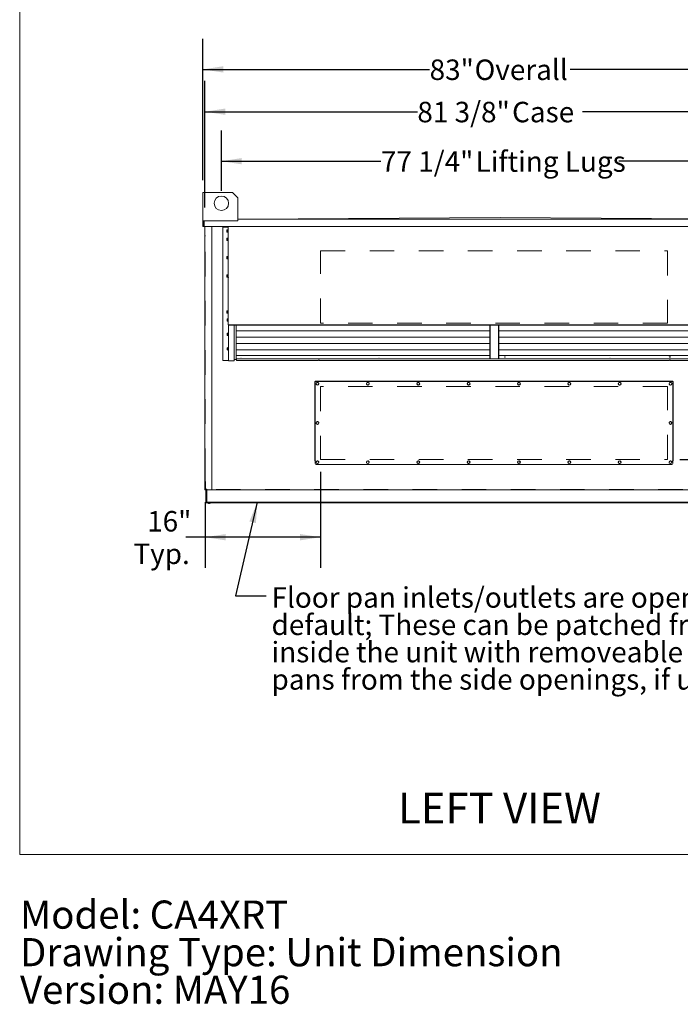
# Model space of a CAD drawing. Units: inches. Extents: x 0.3 to 10.6, y 0.5 to 8.2.
# Drawn here: x 0.3 to 3, y 0.5 to 4.5 of the extents above; entities that cross this region are included whole.
import ezdxf

# ---------------------------------------------------------------- set-up
doc = ezdxf.new("R2010")
doc.units = ezdxf.units.IN
doc.header["$MEASUREMENT"] = 0
doc.linetypes.add('SLD-Dashed', pattern=[0.075, 0.05, -0.025])
doc.linetypes.add('SLD-Solid', pattern=[0])
doc.layers.add('DRAWING_FORMAT_LINES', color=7, linetype='SLD-Solid', lineweight=15)
doc.layers.add('FORMAT', color=7, linetype='SLD-Solid')
doc.layers.add('TEXT', color=7, linetype='SLD-Solid')
doc.styles.add('SLDTEXTSTYLE0', font='GOTHIC.TTF', dxfattribs={"width": 0.913})
doc.styles.get("Standard").update_dxf_attribs({"font": 'GOTHIC.TTF'})
doc.dimstyles.new('SLDDIMSTYLE0', dxfattribs={"dimtxt": 0.083333, "dimasz": 0.083333, "dimexe": 0, "dimexo": 0.0625, "dimgap": 0.020833, "dimtad": 0, "dimdec": 6, "dimlfac": 34, "dimrnd": 1e-09, "dimzin": 12, "dimdsep": 46, "dimlunit": 5, "dimtxsty": 'SLDTEXTSTYLE0', "dimsah": 1, "dimcen": 0.09, "dimadec": 0, "dimazin": 3, "dimtfac": 1, "dimtdec": 3, "dimtofl": 0, "dimtmove": 0, "dimatfit": 3, "dimfxl": 1, "dimfrac": 2, "dimtolj": 1, "dimtzin": 12, "dimarcsym": 0})
doc.dimstyles.new('SLDDIMSTYLE1', dxfattribs={"dimtxt": 0.083333, "dimasz": 0.083333, "dimexe": 0, "dimexo": 0.0625, "dimgap": 0.020833, "dimtad": 0, "dimlfac": 34, "dimrnd": 1e-09, "dimzin": 12, "dimdsep": 46, "dimlunit": 5, "dimtxsty": 'SLDTEXTSTYLE0', "dimsah": 1, "dimcen": 0.09, "dimadec": 0, "dimazin": 3, "dimtfac": 1, "dimtdec": 3, "dimtofl": 0, "dimtmove": 0, "dimatfit": 3, "dimfxl": 1, "dimfrac": 2, "dimtolj": 1, "dimtzin": 12, "dimarcsym": 0})
doc.dimstyles.new('SLDDIMSTYLE2', dxfattribs={"dimtxt": 0.083333, "dimasz": 0.083333, "dimexe": 0, "dimexo": 0.0625, "dimgap": 0.020833, "dimtad": 0, "dimdec": 6, "dimlfac": 34, "dimrnd": 1e-09, "dimzin": 12, "dimdsep": 46, "dimlunit": 5, "dimtxsty": 'SLDTEXTSTYLE0', "dimsah": 1, "dimcen": 0.09, "dimadec": 0, "dimazin": 3, "dimtfac": 1, "dimtdec": 3, "dimtmove": 0, "dimatfit": 0, "dimfxl": 1, "dimfrac": 2, "dimtolj": 1, "dimtzin": 12, "dimarcsym": 0})
doc.dimstyles.new('SLDDIMSTYLE3', dxfattribs={"dimtxt": 0.18, "dimasz": 0.083333, "dimexe": 0, "dimexo": 0.0625, "dimgap": 0, "dimtad": 0, "dimtih": 1, "dimtoh": 1, "dimdec": 0, "dimrnd": 1e-09, "dimzin": 0, "dimdsep": 46, "dimlunit": 5, "dimtxsty": 'Standard', "dimsah": 1, "dimcen": 0.09, "dimadec": 0, "dimazin": 0, "dimtfac": 0.083333, "dimtdec": 0, "dimtofl": 0, "dimtmove": 0, "dimatfit": 3, "dimfxl": 1, "dimfrac": 2, "dimtolj": 1, "dimtzin": 0, "dimarcsym": 0})

# ---------------------------------------------------------------- blocks, each defined once
blk = doc.blocks.new('SW_NOTE_0')
at = {"layer": 'TEXT', "color": 0, "char_height": 0.114583, "attachment_point": 1, "style": 'SLDTEXTSTYLE0'}
for s, insert in [('Model: CA4XRT', (0, 0.1464)), ('Drawing Type: Unit Dimension', (0, -0.0064)), ('Version: MAY16', (0, -0.1592))]:
    blk.add_mtext(s, dxfattribs=dict(at, insert=insert))
blk = doc.blocks.new('_D_14')
at = {"layer": 'TEXT', "color": 7}
for p, q in [((3.6592, 2.6675), (3.6592, 2.8277)), ((3.0263, 2.6675), (3.7842, 2.6675)), ((3.4905, 2.4929), (3.7842, 2.4929)), ((3.6592, 2.4929), (3.6592, 2.3163))]:
    blk.add_line(p, q, dxfattribs=at)
for points in [[(3.6592, 2.6675), (3.672, 2.7508), (3.6463, 2.7508)], [(3.6592, 2.4929), (3.6463, 2.4095), (3.672, 2.4095)]]:
    blk.add_solid(points, dxfattribs=at)
at = {"layer": 'TEXT', "color": 7, "char_height": 0.08333, "attachment_point": 1, "rotation": 90, "style": 'SLDTEXTSTYLE0'}
for s, insert in [('Typ.', (3.6851, 2.1029)), ('5 7/8"', (3.5527, 2.0179))]:
    blk.add_mtext(s, dxfattribs=dict(at, insert=insert))
blk = doc.blocks.new('_D_15')
at = {"layer": 'TEXT', "color": 7}
for p, q in [((1.5645, 2.6175), (1.5645, 2.2259)), ((1.0949, 2.4937), (1.0949, 2.2259)), ((1.0949, 2.3509), (1.0163, 2.3509)), ((1.5645, 2.3509), (1.0949, 2.3509))]:
    blk.add_line(p, q, dxfattribs=at)
for points in [[(1.0949, 2.3509), (1.1783, 2.3381), (1.1783, 2.3638)], [(1.5645, 2.3509), (1.4812, 2.3638), (1.4812, 2.3381)]]:
    blk.add_solid(points, dxfattribs=at)
at = {"layer": 'TEXT', "color": 7, "char_height": 0.08333, "attachment_point": 1, "style": 'SLDTEXTSTYLE0'}
for s, insert in [('16"', (0.8588, 2.4574)), ('Typ.', (0.8029, 2.325))]:
    blk.add_mtext(s, dxfattribs=dict(at, insert=insert))
blk = doc.blocks.new('_D_16')
at = {"layer": 'TEXT'}
for p, q in [((1.1608, 3.7593), (1.1608, 4.0054)), ((3.431, 3.7367), (3.431, 4.0054)), ((1.1608, 3.8804), (1.8102, 3.8804)), ((3.431, 3.8804), (2.7791, 3.8804))]:
    blk.add_line(p, q, dxfattribs=at)
for points in [[(1.1608, 3.8804), (1.2441, 3.8676), (1.2441, 3.8932)], [(3.431, 3.8804), (3.3477, 3.8932), (3.3477, 3.8676)]]:
    blk.add_solid(points, dxfattribs=at)
at = {"layer": 'TEXT', "attachment_point": 1, "style": 'SLDTEXTSTYLE0'}
for s, insert, char_height in [('77 1/4"', (1.8102, 3.9207), 0.08333), (' Lifting Lugs', (2.1702, 3.9207), 0.083333)]:
    blk.add_mtext(s, dxfattribs=dict(at, insert=insert, char_height=char_height))
blk = doc.blocks.new('_D_17')
at = {"layer": 'TEXT'}
for p, q in [((1.0932, 3.6917), (1.0932, 4.2067)), ((3.4869, 3.6587), (3.4869, 4.2067)), ((1.0932, 4.0817), (1.9585, 4.0817)), ((3.4869, 4.0817), (2.6308, 4.0817))]:
    blk.add_line(p, q, dxfattribs=at)
for points in [[(1.0932, 4.0817), (1.1765, 4.0689), (1.1765, 4.0946)], [(3.4869, 4.0817), (3.4036, 4.0946), (3.4036, 4.0689)]]:
    blk.add_solid(points, dxfattribs=at)
at = {"layer": 'TEXT', "char_height": 0.08333, "attachment_point": 1, "style": 'SLDTEXTSTYLE0'}
for s, insert in [('81 3/8"', (1.9585, 4.122)), (' Case', (2.3186, 4.122))]:
    blk.add_mtext(s, dxfattribs=dict(at, insert=insert))
blk = doc.blocks.new('_D_18')
at = {"layer": 'TEXT'}
for p, q in [((1.0853, 3.8034), (1.0853, 4.3788)), ((3.5275, 3.525), (3.5275, 4.3788)), ((1.0853, 4.2538), (2.0084, 4.2538)), ((3.5275, 4.2538), (2.5809, 4.2538))]:
    blk.add_line(p, q, dxfattribs=at)
for points in [[(1.0853, 4.2538), (1.1686, 4.241), (1.1686, 4.2667)], [(3.5275, 4.2538), (3.4442, 4.2667), (3.4442, 4.241)]]:
    blk.add_solid(points, dxfattribs=at)
at = {"layer": 'TEXT', "char_height": 0.08333, "attachment_point": 1, "style": 'SLDTEXTSTYLE0'}
for s, insert in [('83"', (2.0084, 4.2941)), (' Overall', (2.166, 4.2941))]:
    blk.add_mtext(s, dxfattribs=dict(at, insert=insert))
blk = doc.blocks.new('SW_NOTE_5')
at = {"layer": 'TEXT', "color": 0, "char_height": 0.083333, "attachment_point": 1, "style": 'SLDTEXTSTYLE0'}
for s, insert in [('Floor pan inlets/outlets are open by', (0.022, 0.0345)), ('default; These can be patched from', (0.022, -0.0766)), ('inside the unit with removeable insulated ', (0.022, -0.1877)), ('pans from the side openings, if unused.', (0.022, -0.2988))]:
    blk.add_mtext(s, dxfattribs=dict(at, insert=insert))

msp = doc.modelspace()

# ---------------------------------------------------------------- linework, layer by layer
at = {"color": 7, "linetype": 'SLD-Solid', "lineweight": 15}
for p, q in [((1.08528196, 3.63762607), (1.08528196, 3.7534496)), ((1.08528196, 3.7534496), (1.09004667, 3.7534496)), ((1.20610549, 3.7534496), (1.09004667, 3.7534496)), ((1.22816431, 3.73139078), (1.20610549, 3.7534496)), ((1.22816431, 3.63762607), (1.22816431, 3.73139078)), ((2.29513637, 3.65203071), (1.26761431, 3.64467777)), ((3.32265843, 3.64467777), (2.29513637, 3.65203071)), ((1.09004667, 3.63762607), (1.08528196, 3.63762607)), ((1.08528196, 3.61509773), (1.08528196, 3.63762607)), ((1.08528196, 3.61509773), (1.08845843, 3.61509773)), ((1.08845843, 3.61509773), (1.08845843, 3.63762607)), ((1.08845843, 3.61509773), (1.09004667, 3.61509773)), ((1.08937902, 3.615266), (1.08937902, 3.63762607)), ((1.08937902, 3.615266), (1.09055549, 3.615266)), ((1.09004667, 3.63762607), (1.22816431, 3.63762607)), ((1.09315843, 3.61509773), (1.09004667, 3.61509773)), ((1.09055549, 3.615266), (1.09055549, 3.63762607)), ((1.09114373, 3.63762607), (1.09114373, 3.615266)), ((1.09114373, 3.615266), (3.36198196, 3.615266)), ((1.09315843, 3.615266), (1.09315843, 2.54373659)), ((1.1225702, 2.54373659), (1.1225702, 3.615266)), ((1.16717314, 3.06966429), (1.16717314, 3.61172311)), ((1.16717314, 3.61172311), (1.18805549, 3.61172311)), ((1.18805549, 3.61280115), (1.18805549, 3.600178)), ((1.1898202, 3.615266), (1.1898202, 3.61468001)), ((1.1898202, 3.61456362), (1.1898202, 3.61468001)), ((1.22816431, 3.64467777), (3.36198196, 3.64467777)), ((1.18299667, 3.60064525), (1.18299667, 3.59608643)), ((1.18299667, 3.60064525), (1.18711431, 3.60064525)), ((1.18299667, 3.59608643), (1.18299667, 3.5915276)), ((1.18299667, 3.59608643), (1.18711431, 3.59608643)), ((1.18299667, 3.5915276), (1.18711431, 3.5915276)), ((1.18299667, 3.56711302), (1.18299667, 3.56255419)), ((1.18299667, 3.56711302), (1.18711431, 3.56711302)), ((1.18805549, 3.6022629), (1.18711431, 3.6022629)), ((1.18711431, 3.6022629), (1.18711431, 3.58990996)), ((1.18711431, 3.58990996), (1.18805549, 3.58990996)), ((1.18805549, 3.56873066), (1.18711431, 3.56873066)), ((1.18711431, 3.56873066), (1.18711431, 3.55637772)), ((1.18805549, 3.600178), (1.18805549, 3.60002576)), ((1.18805549, 3.60002576), (1.18805549, 3.40628683)), ((1.1898202, 3.60175134), (1.1898202, 3.60190996)), ((1.18299667, 3.56255419), (1.18299667, 3.55799537)), ((1.18299667, 3.56255419), (1.18711431, 3.56255419)), ((1.18299667, 3.55799537), (1.18711431, 3.55799537)), ((1.18711431, 3.55637772), (1.18805549, 3.55637772)), ((1.18299667, 3.49253332), (1.18299667, 3.4879745)), ((1.18299667, 3.49253332), (1.18711431, 3.49253332)), ((1.18299667, 3.4879745), (1.18299667, 3.48341568)), ((1.18299667, 3.4879745), (1.18711431, 3.4879745)), ((1.18805549, 3.49415097), (1.18711431, 3.49415097)), ((1.18711431, 3.49415097), (1.18711431, 3.48179803)), ((1.18299667, 3.48341568), (1.18711431, 3.48341568)), ((1.18711431, 3.48179803), (1.18805549, 3.48179803)), ((1.18299667, 3.41795363), (1.18299667, 3.41339481)), ((1.18299667, 3.41795363), (1.18711431, 3.41795363)), ((1.18299667, 3.41339481), (1.18299667, 3.40883598)), ((1.18299667, 3.41339481), (1.18711431, 3.41339481)), ((1.18299667, 3.40883598), (1.18711431, 3.40883598)), ((1.18805549, 3.41957128), (1.18711431, 3.41957128)), ((1.18711431, 3.41957128), (1.18711431, 3.40721834)), ((1.18711431, 3.40721834), (1.18805549, 3.40721834)), ((1.18805549, 3.40628683), (1.18923196, 3.40628683)), ((1.18805549, 3.40628683), (1.18805549, 3.40579071)), ((1.18805549, 3.40579071), (1.18805549, 3.21533772)), ((1.18925906, 3.40647135), (1.18923196, 3.40619213)), ((1.18923196, 3.40628683), (1.18923196, 3.40606351)), ((1.18923196, 3.40619213), (1.1898202, 3.40619213)), ((1.1898202, 3.40613945), (1.1898202, 3.40773881)), ((1.18299667, 3.27136713), (1.18299667, 3.26680831)), ((1.18299667, 3.27136713), (1.18711431, 3.27136713)), ((1.18299667, 3.26680831), (1.18299667, 3.26224949)), ((1.18299667, 3.26680831), (1.18711431, 3.26680831)), ((1.18299667, 3.26224949), (1.18711431, 3.26224949)), ((1.18805549, 3.27298478), (1.18711431, 3.27298478)), ((1.18711431, 3.27298478), (1.18711431, 3.26063184)), ((1.18711431, 3.26063184), (1.18805549, 3.26063184)), ((1.18417314, 3.23876522), (1.18417314, 3.23420639)), ((1.18417314, 3.23876522), (1.18805549, 3.23876522)), ((1.18417314, 3.23420639), (1.18417314, 3.22964757)), ((1.18417314, 3.23420639), (1.18805549, 3.23420639)), ((1.18417314, 3.22964757), (1.18805549, 3.22964757)), ((1.1898202, 3.21533772), (1.18805549, 3.21533772)), ((1.18923196, 3.06966429), (1.18923196, 3.21533772)), ((1.1898202, 3.21533772), (1.1898202, 3.21474949)), ((1.1898202, 3.21357302), (1.1898202, 3.21474949)), ((1.1898202, 3.21474949), (1.19570255, 3.21474949)), ((1.19570255, 3.21357302), (1.1898202, 3.21357302)), ((3.34696726, 3.21474949), (1.19570255, 3.21474949)), ((3.34696726, 3.21357302), (1.19570255, 3.21357302)), ((1.21246726, 3.06795971), (1.21246726, 3.21357302)), ((1.22040843, 3.07390235), (1.22040843, 3.21357302)), ((1.22199667, 3.21357302), (1.22199667, 3.21300354)), ((1.22199667, 3.21300354), (3.32126137, 3.21300354)), ((2.25324667, 3.21065621), (2.25324667, 3.20701978)), ((2.25324667, 3.20701978), (2.25442314, 3.20701978)), ((2.25324667, 3.20701978), (2.25324667, 3.0759051)), ((2.25442314, 3.21065621), (2.25442314, 3.20701978)), ((2.25442314, 3.20701978), (2.25442314, 3.0759051)), ((2.25501137, 3.2112244), (2.25501137, 3.21300354)), ((2.28824667, 3.21300354), (2.28824667, 3.2112244)), ((2.2888349, 3.21065621), (2.2888349, 3.20701978)), ((2.29001137, 3.20701978), (2.2888349, 3.20701978)), ((2.2888349, 3.20701978), (2.2888349, 3.0759051)), ((2.29001137, 3.21065621), (2.29001137, 3.20701978)), ((2.29001137, 3.20701978), (2.29001137, 3.0759051)), ((1.18417314, 3.18024547), (1.18417314, 3.17568665)), ((1.18417314, 3.18024547), (1.18829079, 3.18024547)), ((1.18417314, 3.17568665), (1.18417314, 3.17112782)), ((1.18417314, 3.17568665), (1.18829079, 3.17568665)), ((1.18417314, 3.17112782), (1.18829079, 3.17112782)), ((1.18923196, 3.18186312), (1.18829079, 3.18186312)), ((1.18829079, 3.18186312), (1.18829079, 3.16951018)), ((1.18829079, 3.16951018), (1.18923196, 3.16951018)), ((1.21305549, 3.19020575), (1.21305549, 3.19077394)), ((1.21305549, 3.16449131), (1.21305549, 3.1650595)), ((2.25324667, 3.18999989), (1.22040843, 3.18999989)), ((2.25324667, 3.16428546), (1.22040843, 3.16428546)), ((3.32284961, 3.18999989), (2.29001137, 3.18999989)), ((3.32284961, 3.16428546), (2.29001137, 3.16428546)), ((1.21305549, 3.13877688), (1.21305549, 3.13934507)), ((2.25324667, 3.13857103), (1.22040843, 3.13857103)), ((3.32284961, 3.13857103), (2.29001137, 3.13857103)), ((1.18417314, 3.12172572), (1.18417314, 3.1171669)), ((1.18417314, 3.12172572), (1.18829079, 3.12172572)), ((1.18417314, 3.1171669), (1.18417314, 3.11260808)), ((1.18417314, 3.1171669), (1.18829079, 3.1171669)), ((1.18417314, 3.11260808), (1.18829079, 3.11260808)), ((1.18923196, 3.12334337), (1.18829079, 3.12334337)), ((1.18829079, 3.12334337), (1.18829079, 3.11099043)), ((1.18829079, 3.11099043), (1.18923196, 3.11099043)), ((1.21305549, 3.11306245), (1.21305549, 3.11363064)), ((2.25324667, 3.11285659), (1.22040843, 3.11285659)), ((1.22040843, 3.09051478), (2.25324667, 3.09051478)), ((3.32284961, 3.11285659), (2.29001137, 3.11285659)), ((2.29001137, 3.09051478), (3.32284961, 3.09051478)), ((2.31390843, 3.08483369), (2.31390843, 3.08330786)), ((2.3175849, 3.08330786), (2.3175849, 3.08483369)), ((1.18864373, 3.06966429), (1.16717314, 3.06966429)), ((1.18864373, 3.06966429), (1.18923196, 3.06966429)), ((1.19099667, 3.06795971), (1.21246726, 3.06795971)), ((1.21246726, 3.07390235), (1.22040843, 3.07390235)), ((1.22040843, 3.0764021), (1.22199667, 3.0764021)), ((1.22199667, 3.07604302), (1.22199667, 3.0771794)), ((1.22199667, 3.07604302), (1.22199667, 3.07033378)), ((2.25324667, 3.07604302), (1.22199667, 3.07604302)), ((1.22199667, 3.07027365), (1.22199667, 3.07033378)), ((1.22199667, 3.07027365), (1.55438783, 3.07027365)), ((1.24037902, 3.0835701), (1.24037902, 3.08330786)), ((1.24405549, 3.08330786), (1.24405549, 3.0835701)), ((1.55447163, 3.07033378), (1.55438783, 3.07028469)), ((1.56054675, 3.07027365), (2.98271137, 3.07027365)), ((1.79920255, 3.0835701), (1.79920255, 3.08330786)), ((1.80287902, 3.08330786), (1.80287902, 3.0835701)), ((2.25324667, 3.0759051), (2.25442314, 3.0759051)), ((2.2888349, 3.07604302), (2.25442314, 3.07604302)), ((2.25501137, 3.0771794), (2.25501137, 3.08010972)), ((2.28824667, 3.08010972), (2.28824667, 3.0771794)), ((2.29001137, 3.0759051), (2.2888349, 3.0759051)), ((3.32126137, 3.07604302), (2.29001137, 3.07604302)), ((2.31386355, 3.08338735), (2.31390843, 3.08365821)), ((2.3175849, 3.08365821), (2.31762979, 3.08338735)), ((2.74037902, 3.0835701), (2.74037902, 3.08330786)), ((2.74405549, 3.08330786), (2.74405549, 3.0835701)), ((2.98279516, 3.07033378), (2.98271137, 3.07028453)), ((2.98887029, 3.07027365), (3.32126137, 3.07027365)), ((1.54129079, 2.98400015), (1.54246726, 2.98400015)), ((1.54129079, 2.98032368), (1.54129079, 2.98400015)), ((1.54129079, 2.67572414), (1.54129079, 2.98032368)), ((1.54246726, 2.98400015), (1.54246726, 2.98032368)), ((1.54246726, 2.67572414), (1.54246726, 2.98032368)), ((1.54328605, 2.98481894), (1.54328605, 2.98599542)), ((1.54328605, 2.98599542), (1.54696252, 2.98599542)), ((1.54696252, 2.98481894), (1.54328605, 2.98481894)), ((1.54690809, 2.97402859), (1.54840055, 2.97907667)), ((1.55053362, 2.97021205), (1.54690809, 2.97402859)), ((1.54696252, 2.98599542), (2.99385435, 2.98599542)), ((1.54696252, 2.98481894), (2.99385435, 2.98481894)), ((1.54840055, 2.97907667), (1.55351854, 2.9803082)), ((1.55565161, 2.97144357), (1.55053362, 2.97021205)), ((1.55351854, 2.9803082), (1.55714407, 2.97649165)), ((1.55714407, 2.97649165), (1.55565161, 2.97144357)), ((1.75217594, 2.97321399), (1.75282901, 2.9784374)), ((1.75637301, 2.97003671), (1.75217594, 2.97321399)), ((1.75282901, 2.9784374), (1.75767914, 2.98048353)), ((1.76122315, 2.97208285), (1.75637301, 2.97003671)), ((1.75767914, 2.98048353), (1.76187622, 2.97730625)), ((1.76187622, 2.97730625), (1.76122315, 2.97208285)), ((1.95717594, 2.97321399), (1.95782901, 2.9784374)), ((1.96137301, 2.97003671), (1.95717594, 2.97321399)), ((1.95782901, 2.9784374), (1.96267914, 2.98048353)), ((1.96622315, 2.97208285), (1.96137301, 2.97003671)), ((1.96267914, 2.98048353), (1.96687622, 2.97730625)), ((1.96687622, 2.97730625), (1.96622315, 2.97208285)), ((2.16217594, 2.97321399), (2.16282901, 2.9784374)), ((2.16637301, 2.97003671), (2.16217594, 2.97321399)), ((2.16282901, 2.9784374), (2.16767914, 2.98048353)), ((2.17122315, 2.97208285), (2.16637301, 2.97003671)), ((2.16767914, 2.98048353), (2.17187622, 2.97730625)), ((2.17187622, 2.97730625), (2.17122315, 2.97208285)), ((2.36717594, 2.97321399), (2.36782901, 2.9784374)), ((2.37137301, 2.97003671), (2.36717594, 2.97321399)), ((2.36782901, 2.9784374), (2.37267914, 2.98048353)), ((2.37622315, 2.97208285), (2.37137301, 2.97003671)), ((2.37267914, 2.98048353), (2.37687622, 2.97730625)), ((2.37687622, 2.97730625), (2.37622315, 2.97208285)), ((2.57217594, 2.97321399), (2.57282901, 2.9784374)), ((2.57637301, 2.97003671), (2.57217594, 2.97321399)), ((2.57282901, 2.9784374), (2.57767914, 2.98048353)), ((2.58122315, 2.97208285), (2.57637301, 2.97003671)), ((2.57767914, 2.98048353), (2.58187622, 2.97730625)), ((2.58187622, 2.97730625), (2.58122315, 2.97208285)), ((2.77717594, 2.97321399), (2.77782901, 2.9784374)), ((2.78137301, 2.97003671), (2.77717594, 2.97321399)), ((2.77782901, 2.9784374), (2.78267914, 2.98048353)), ((2.78622315, 2.97208285), (2.78137301, 2.97003671)), ((2.78267914, 2.98048353), (2.78687622, 2.97730625)), ((2.78687622, 2.97730625), (2.78622315, 2.97208285)), ((2.98394065, 2.97321399), (2.98459371, 2.9784374)), ((2.98813772, 2.97003671), (2.98394065, 2.97321399)), ((2.98459371, 2.9784374), (2.98944385, 2.98048353)), ((2.99298786, 2.97208285), (2.98813772, 2.97003671)), ((2.98944385, 2.98048353), (2.99364092, 2.97730625)), ((2.99364092, 2.97730625), (2.99298786, 2.97208285)), ((2.99385435, 2.98599542), (2.99753082, 2.98599542)), ((2.99753082, 2.98481894), (2.99385435, 2.98481894)), ((2.99753082, 2.98599542), (2.99753082, 2.98481894)), ((2.99834961, 2.98400015), (2.99952608, 2.98400015)), ((2.99834961, 2.98032368), (2.99834961, 2.98400015)), ((2.99834961, 2.98032368), (2.99834961, 2.67572414)), ((2.99952608, 2.98400015), (2.99952608, 2.98032368)), ((2.99952608, 2.98032368), (2.99952608, 2.67572414)), ((1.54717594, 2.81365516), (1.54782901, 2.81887857)), ((1.55137301, 2.81047789), (1.54717594, 2.81365516)), ((1.54782901, 2.81887857), (1.55267914, 2.82092471)), ((1.55622315, 2.81252402), (1.55137301, 2.81047789)), ((1.55267914, 2.82092471), (1.55687622, 2.81774743)), ((1.55687622, 2.81774743), (1.55622315, 2.81252402)), ((2.98399904, 2.81788067), (2.98828231, 2.82094076)), ((2.98450752, 2.81264121), (2.98399904, 2.81788067)), ((2.98929926, 2.81046184), (2.98450752, 2.81264121)), ((2.98828231, 2.82094076), (2.99307405, 2.81876138)), ((2.99358253, 2.81352192), (2.98929926, 2.81046184)), ((2.99307405, 2.81876138), (2.99358253, 2.81352192)), ((1.54129079, 2.67312448), (1.54129079, 2.67572414)), ((1.54129079, 2.66128953), (1.54129079, 2.67312448)), ((1.54246726, 2.66128953), (1.54129079, 2.66128953)), ((1.54246726, 2.67572414), (1.54246726, 2.67312448)), ((1.54246726, 2.67312448), (1.54246726, 2.66128953)), ((1.54246726, 2.66128953), (1.54305549, 2.66128953)), ((1.54246726, 2.6607013), (1.54364373, 2.6607013)), ((1.54246726, 2.65026012), (1.54246726, 2.6607013)), ((1.54364373, 2.66128953), (1.54305549, 2.66128953)), ((1.54364373, 2.6607013), (1.54364373, 2.66128953)), ((2.99467314, 2.64658365), (1.54614373, 2.64658365)), ((1.54717594, 2.65409634), (1.54782901, 2.65931975)), ((1.55137301, 2.65091906), (1.54717594, 2.65409634)), ((1.54782901, 2.65931975), (1.55267914, 2.66136588)), ((1.55622315, 2.6529652), (1.55137301, 2.65091906)), ((1.55267914, 2.66136588), (1.55687622, 2.65818861)), ((1.55687622, 2.65818861), (1.55622315, 2.6529652)), ((1.75217594, 2.65409634), (1.75282901, 2.65931975)), ((1.75637301, 2.65091906), (1.75217594, 2.65409634)), ((1.75282901, 2.65931975), (1.75767914, 2.66136588)), ((1.76122315, 2.6529652), (1.75637301, 2.65091906)), ((1.75767914, 2.66136588), (1.76187622, 2.65818861)), ((1.76187622, 2.65818861), (1.76122315, 2.6529652)), ((1.95717594, 2.65409634), (1.95782901, 2.65931975)), ((1.96137301, 2.65091906), (1.95717594, 2.65409634)), ((1.95782901, 2.65931975), (1.96267914, 2.66136588)), ((1.96622315, 2.6529652), (1.96137301, 2.65091906)), ((1.96267914, 2.66136588), (1.96687622, 2.65818861)), ((1.96687622, 2.65818861), (1.96622315, 2.6529652)), ((2.16217594, 2.65409634), (2.16282901, 2.65931975)), ((2.16637301, 2.65091906), (2.16217594, 2.65409634)), ((2.16282901, 2.65931975), (2.16767914, 2.66136588)), ((2.17122315, 2.6529652), (2.16637301, 2.65091906)), ((2.16767914, 2.66136588), (2.17187622, 2.65818861)), ((2.17187622, 2.65818861), (2.17122315, 2.6529652)), ((2.36717594, 2.65409634), (2.36782901, 2.65931975)), ((2.37137301, 2.65091906), (2.36717594, 2.65409634)), ((2.36782901, 2.65931975), (2.37267914, 2.66136588)), ((2.37622315, 2.6529652), (2.37137301, 2.65091906)), ((2.37267914, 2.66136588), (2.37687622, 2.65818861)), ((2.37687622, 2.65818861), (2.37622315, 2.6529652)), ((2.57217594, 2.65409634), (2.57282901, 2.65931975)), ((2.57637301, 2.65091906), (2.57217594, 2.65409634)), ((2.57282901, 2.65931975), (2.57767914, 2.66136588)), ((2.58122315, 2.6529652), (2.57637301, 2.65091906)), ((2.57767914, 2.66136588), (2.58187622, 2.65818861)), ((2.58187622, 2.65818861), (2.58122315, 2.6529652)), ((2.77717594, 2.65409634), (2.77782901, 2.65931975)), ((2.78137301, 2.65091906), (2.77717594, 2.65409634)), ((2.77782901, 2.65931975), (2.78267914, 2.66136588)), ((2.78622315, 2.6529652), (2.78137301, 2.65091906)), ((2.78267914, 2.66136588), (2.78687622, 2.65818861)), ((2.78687622, 2.65818861), (2.78622315, 2.6529652)), ((2.98394065, 2.65409634), (2.98459371, 2.65931975)), ((2.98813772, 2.65091906), (2.98394065, 2.65409634)), ((2.98459371, 2.65931975), (2.98944385, 2.66136588)), ((2.99298786, 2.6529652), (2.98813772, 2.65091906)), ((2.98944385, 2.66136588), (2.99364092, 2.65818861)), ((2.99364092, 2.65818861), (2.99298786, 2.6529652)), ((2.99776137, 2.66128953), (2.99717314, 2.66128953)), ((2.99717314, 2.66128953), (2.99717314, 2.6607013)), ((2.99717314, 2.6607013), (2.99834961, 2.6607013)), ((2.99776137, 2.66128953), (2.99834961, 2.66128953)), ((2.99834961, 2.67312448), (2.99834961, 2.67572414)), ((2.99834961, 2.66128953), (2.99834961, 2.67312448)), ((2.99952608, 2.66128953), (2.99834961, 2.66128953)), ((2.99834961, 2.6607013), (2.99834961, 2.65026012)), ((2.99952608, 2.67572414), (2.99952608, 2.67312448)), ((2.99952608, 2.67312448), (2.99952608, 2.66128953)), ((1.09492314, 2.54373659), (1.09315843, 2.54373659)), ((1.09492314, 2.54373659), (1.1225702, 2.54373659)), ((1.09815843, 2.49191306), (1.09815843, 2.54373659)), ((1.0993349, 2.49191306), (1.0993349, 2.54373659)), ((1.09992461, 2.49361894), (1.09992461, 2.54373659)), ((1.10036431, 2.49361894), (1.10036431, 2.54373659)), ((1.10189373, 2.49361894), (1.10189373, 2.54373659)), ((1.1225702, 2.54411894), (3.43920255, 2.54411894)), ((1.10265843, 2.49132483), (1.09992314, 2.49132483)), ((1.11837902, 2.49014836), (1.09992314, 2.49014836)), ((1.10036431, 2.49361894), (1.09992461, 2.49361894)), ((1.10036431, 2.49361894), (1.10189373, 2.49361894)), ((1.10189373, 2.49361894), (1.10265843, 2.49361894)), ((1.10221873, 2.49132483), (1.10221873, 2.49361894)), ((1.10265843, 2.49361894), (1.10265843, 2.49285424)), ((1.10265843, 2.49132483), (1.10265843, 2.49285424)), ((3.44045255, 2.49285424), (1.10265843, 2.49285424)), ((3.44045255, 2.49132483), (1.10265843, 2.49132483)), ((1.10507167, 2.49014836), (1.10507167, 2.48911894)), ((1.10507167, 2.48911894), (1.10883637, 2.4886102)), ((1.10507167, 2.48911894), (1.11595402, 2.48911894)), ((1.10883637, 2.4886102), (1.11218931, 2.4886102)), ((1.11218931, 2.4886102), (1.11595402, 2.48911894)), ((1.11595402, 2.48911894), (1.11595402, 2.49014836)), ((1.11837902, 2.49014836), (1.11837902, 2.49132483)), ((1.86692314, 2.49073659), (1.86692314, 2.49132483)), ((1.86692314, 2.49073659), (2.10221726, 2.49073659)), ((2.10221726, 2.49132483), (2.10221726, 2.49073659)), ((2.44045255, 2.49073659), (2.44045255, 2.49132483)), ((2.44045255, 2.49073659), (2.67574667, 2.49073659)), ((2.67574667, 2.49132483), (2.67574667, 2.49073659))]:
    msp.add_line(p, q, dxfattribs=at)
at = {"color": 7, "linetype": 'SLD-Dashed', "lineweight": 0}
for p, q in [((1.09609961, 3.57647189), (1.0943349, 3.57647189)), ((1.0943349, 2.61206012), (1.0943349, 3.57647189)), ((1.09551137, 2.61206012), (1.09551137, 3.57647189)), ((1.56452608, 3.51592189), (2.97629079, 3.51592189)), ((1.56452608, 3.22180424), (1.56452608, 3.51592189)), ((2.97629079, 3.51592189), (2.97629079, 3.22180424)), ((2.97629079, 3.22180424), (1.56452608, 3.22180424)), ((2.97629079, 2.96393659), (1.56452608, 2.96393659)), ((1.56452608, 2.96393659), (1.56452608, 2.667466)), ((2.97629079, 2.667466), (2.97629079, 2.96393659)), ((1.56452608, 2.667466), (2.97629079, 2.667466)), ((1.0943349, 2.57720718), (1.0943349, 2.61206012)), ((1.0943349, 2.61206012), (1.09609961, 2.61206012)), ((1.09551137, 2.57720718), (1.09551137, 2.61206012)), ((1.09609961, 2.57720718), (1.0943349, 2.57720718)), ((1.09551137, 2.57720718), (1.0943349, 2.57720718)), ((1.09609961, 2.57720718), (1.09551137, 2.57720718)), ((1.09609961, 2.54588365), (1.09609961, 2.57720718)), ((1.10161431, 2.54588365), (1.09609961, 2.54588365)), ((1.10161431, 2.54411894), (1.10161431, 2.54588365)), ((1.10161431, 2.54529542), (1.10161431, 2.54588365)), ((3.43920255, 2.54529542), (1.10161431, 2.54529542)), ((1.10161431, 2.54529542), (1.10161431, 2.54411894)), ((1.10161431, 2.54411894), (1.1225702, 2.54411894)), ((1.10161431, 2.54411894), (3.43920255, 2.54411894))]:
    msp.add_line(p, q, dxfattribs=at)
at = {"color": 7, "linetype": 'SLD-Solid', "lineweight": 15, "flags": 128}
for points in [[(1.21246726, 3.19072204), (1.21277508, 3.19057023), (1.21305193, 3.19024763), (1.21288577, 3.18991997), (1.21246726, 3.18968945)], [(1.21246726, 3.1650076), (1.21277508, 3.1648558), (1.21305193, 3.16453319), (1.21288577, 3.16420554), (1.21246726, 3.16397502)], [(1.21246726, 3.13929317), (1.21267222, 3.13919989), (1.21303261, 3.13888287), (1.21295233, 3.13855305), (1.21246726, 3.13826059)], [(1.21246726, 3.11357874), (1.21270739, 3.1134666), (1.21304074, 3.1131476), (1.21293244, 3.11281832), (1.21246726, 3.11254615)], [(2.31387225, 3.08330786), (2.31385696, 3.08353959), (2.31390843, 3.08396271)], [(2.3175849, 3.08396271), (2.31763637, 3.08353959), (2.31762108, 3.08330786)]]:
    msp.add_lwpolyline(points, dxfattribs=at)
at = {"color": 7, "linetype": 'SLD-Solid', "lineweight": 15}
for centre, radius in [((1.16079667, 3.70933196), 0.02941176), ((1.55202608, 2.97526012), 0.00602941), ((1.75702608, 2.97526012), 0.00602941), ((1.96202608, 2.97526012), 0.00602941), ((2.16702608, 2.97526012), 0.00602941), ((2.37202608, 2.97526012), 0.00602941), ((2.57702608, 2.97526012), 0.00602941), ((2.78202608, 2.97526012), 0.00602941), ((2.98879079, 2.97526012), 0.00602941), ((1.55202608, 2.8157013), 0.00602941), ((2.98879079, 2.8157013), 0.00602941), ((1.55202608, 2.65614247), 0.00602941), ((1.75702608, 2.65614247), 0.00602941), ((1.96202608, 2.65614247), 0.00602941), ((2.16702608, 2.65614247), 0.00602941), ((2.37202608, 2.65614247), 0.00602941), ((2.57702608, 2.65614247), 0.00602941), ((2.78202608, 2.65614247), 0.00602941), ((2.98879079, 2.65614247), 0.00602941)]:
    msp.add_circle(centre, radius, dxfattribs=at)
for centre, radius, start, end in [((2.25498182, 3.21062561), 0.00173542, 89.0242395, 178.98981489), ((2.25500152, 3.21064601), 0.00057847, 89.0242395, 178.98981489), ((2.28827622, 3.21062561), 0.00173542, 1.01018511, 90.9757605), ((2.28825652, 3.21064601), 0.00057847, 1.01018511, 90.9757605), ((1.2123745, 3.19059131), 0.00070505, 15.01258444, 82.44068967), ((1.2123745, 3.16487687), 0.00070505, 15.01258444, 82.44068967), ((1.2123183, 3.13909841), 0.00077736, 18.50025499, 78.95301912), ((1.2123373, 3.11340562), 0.00075262, 17.39650867, 80.05676544), ((1.19096711, 3.06969488), 0.00173542, 181.01018511, 270.9757605), ((2.25500152, 3.07953133), 0.00057847, 89.0242395, 178.98981489), ((2.28825652, 3.07953133), 0.00057847, 1.01018511, 90.9757605), ((1.54614373, 2.65026012), 0.00367647, 180, 270), ((2.99467314, 2.65026012), 0.00367647, 270, 0), ((1.09992314, 2.49191306), 0.00176471, 180, 270), ((1.09992314, 2.49191306), 0.00058824, 180, 270)]:
    msp.add_arc(centre, radius, start, end, dxfattribs=at)
for centre, major_axis, ratio, start_param, end_param in [((2.98579079, 3.07978966), (0, 0.00502215), 0.7320508076, 5.4885381573, 7.077832457), ((2.98579079, 3.07948517), (0, 0.00502215), 0.7320508076, 5.5774989511, 6.9888716633), ((1.55746726, 3.06955365), (0.00367647, 0), 0.3660254038, 0.6183943548, 2.5231982988), ((2.98579079, 3.06955365), (0.00367647, 0), 0.3660254038, 0.6183943548, 2.5231982988)]:
    msp.add_ellipse(centre, major_axis=major_axis, ratio=ratio, start_param=start_param, end_param=end_param, dxfattribs=at)
for points in [[(1.18805549, 3.61280115), (1.18808202, 3.61303188), (1.18813507, 3.61349335), (1.18854316, 3.61407557), (1.18912647, 3.61448323), (1.18958895, 3.61453682), (1.1898202, 3.61456362)], [(1.1898202, 3.60190996), (1.18958895, 3.60188571), (1.18912647, 3.6018372), (1.18854316, 3.60143717), (1.18813507, 3.60086258), (1.18808202, 3.6004062), (1.18805549, 3.600178)], [(1.18805549, 3.60002576), (1.18808202, 3.60024585), (1.18813507, 3.60068604), (1.18854316, 3.60124626), (1.18912647, 3.60164766), (1.18958895, 3.60171678), (1.1898202, 3.60175134)], [(1.1898202, 3.40773881), (1.18958895, 3.40772705), (1.18912647, 3.40770354), (1.18854316, 3.40737053), (1.18813507, 3.40687871), (1.18808202, 3.40648412), (1.18805549, 3.40628683)], [(1.18805549, 3.40579071), (1.18808202, 3.40581978), (1.18813507, 3.4058779), (1.18854316, 3.40596508), (1.18912647, 3.40605226), (1.18958895, 3.40611039), (1.1898202, 3.40613945)], [(1.1898202, 3.40667257), (1.18974312, 3.40667684), (1.18958895, 3.40668537), (1.18939452, 3.40659893), (1.18925849, 3.40645956), (1.1892408, 3.4063444), (1.18923196, 3.40628683)], [(1.54305549, 2.98423071), (1.54282425, 2.9842115), (1.54236177, 2.98417307), (1.54177845, 2.98411543), (1.54137036, 2.98405779), (1.54131731, 2.98401937), (1.54129079, 2.98400015)], [(1.54305549, 2.98423071), (1.54297841, 2.9842115), (1.54282425, 2.98417307), (1.54262981, 2.98411543), (1.54249378, 2.98405779), (1.5424761, 2.98401937), (1.54246726, 2.98400015)], [(1.54328605, 2.98599542), (1.54326683, 2.98596889), (1.54322841, 2.98591584), (1.54317077, 2.98550775), (1.54311313, 2.98492443), (1.5430747, 2.98446195), (1.54305549, 2.98423071)], [(1.54328605, 2.98481894), (1.54326683, 2.9848101), (1.54322841, 2.98479242), (1.54317077, 2.98465639), (1.54311313, 2.98446195), (1.5430747, 2.98430779), (1.54305549, 2.98423071)], [(2.99776137, 2.98423071), (2.99774216, 2.98446195), (2.99770373, 2.98492443), (2.9976461, 2.98550775), (2.99758846, 2.98591584), (2.99755003, 2.98596889), (2.99753082, 2.98599542)], [(2.99776137, 2.98423071), (2.99774216, 2.98430779), (2.99770373, 2.98446195), (2.9976461, 2.98465639), (2.99758846, 2.98479242), (2.99755003, 2.9848101), (2.99753082, 2.98481894)], [(2.99952608, 2.98400015), (2.99949955, 2.98401937), (2.9994465, 2.98405779), (2.99903841, 2.98411543), (2.9984551, 2.98417307), (2.99799262, 2.9842115), (2.99776137, 2.98423071)], [(2.99834961, 2.98400015), (2.99834077, 2.98401937), (2.99832308, 2.98405779), (2.99818705, 2.98411543), (2.99799262, 2.98417307), (2.99783845, 2.9842115), (2.99776137, 2.98423071)]]:
    msp.add_open_spline(points, degree=3, dxfattribs=at)
for points, knots in [([(1.56054675, 3.07029862), (1.56053087, 3.07029101), (1.56050129, 3.07027683), (1.56047504, 3.07031575), (1.56046288, 3.07033378)], [0, 0, 0, 0, 0.5367533168, 1, 1, 1, 1]), ([(2.98887029, 3.07029862), (2.98885441, 3.07029101), (2.98882483, 3.07027683), (2.98879858, 3.07031575), (2.98878641, 3.07033378)], [0, 0, 0, 0, 0.5367633864, 1, 1, 1, 1])]:
    msp.add_open_spline(points, degree=3, knots=knots, dxfattribs=at)
at = {"layer": 'DRAWING_FORMAT_LINES', "color": 8, "true_color": 0x808080}
for p in [(0.33994011, 8.17066994), (10.58994011, 1.06028389)]:
    msp.add_line(p, (0.33994011, 1.06028389), dxfattribs=at)

# ---------------------------------------------------------------- block references
at = {"layer": 'TEXT'}
msp.add_blockref('SW_NOTE_5', (1.34295953, 2.11296151), dxfattribs=at)
at = {"layer": 'TEXT', "color": 7}
msp.add_blockref('SW_NOTE_0', (0.3411993, 0.72667182), dxfattribs=at)

# ---------------------------------------------------------------- texts
at = {"layer": 'FORMAT', "insert": (1.87974488, 1.31138917), "char_height": 0.125, "attachment_point": 1, "style": 'SLDTEXTSTYLE0'}
msp.add_mtext('LEFT VIEW', dxfattribs=at)

# ---------------------------------------------------------------- dimensions: what is measured, and where the dimension line sits
at = {"layer": 'TEXT'}
for base, p1, p2, text, dimstyle, picture, middle in [((3.52752608, 4.25383965), (1.08528196, 3.7534496), (3.52752608, 3.47502272), '<> Overall', 'SLDDIMSTYLE1', '_D_18', (2.29465569, 4.25383965)), ((3.48693784, 4.08173925), (1.09315843, 3.64173659), (3.48693784, 3.60873659), '<> Case', 'SLDDIMSTYLE0', '_D_17', (2.29465569, 4.08173925)), ((3.43104079, 3.88042526), (1.16079667, 3.70933196), (3.43104079, 3.68666474), '<> Lifting Lugs', 'SLDDIMSTYLE0', '_D_16', (2.29465569, 3.88042526))]:
    dim = msp.add_linear_dim(base=base, p1=p1, p2=p2, text=text, dimstyle=dimstyle, dxfattribs=at)
    dim.commit()
    dim.dimension.update_dxf_attribs({"geometry": picture, "text_midpoint": middle, "dimtype": 160})
at = {"layer": 'TEXT', "color": 7}
dim = msp.add_linear_dim(base=(3.65915097, 2.667466), p1=(3.44045255, 2.49285424), p2=(2.97629079, 2.667466), angle=90, text='<>\\PTyp.', dimstyle='SLDDIMSTYLE2', dxfattribs=at)
dim.commit()
dim.dimension.update_dxf_attribs({"geometry": '_D_14', "text_midpoint": (3.65915097, 2.16707875), "dimtype": 160})
dim = msp.add_linear_dim(base=(1.56452608, 2.3509394), p1=(1.09492314, 2.54373659), p2=(1.56452608, 2.667466), text='<>\\PTyp.', dimstyle='SLDDIMSTYLE1', dxfattribs=at)
dim.commit()
dim.dimension.update_dxf_attribs({"geometry": '_D_15', "text_midpoint": (0.90963577, 2.3509394), "dimtype": 160})

# ---------------------------------------------------------------- leaders
at = {"layer": 'TEXT'}
msp.add_leader([(1.30720668, 2.49285424), (1.21795953, 2.11296151), (1.34295953, 2.11296151)], dimstyle='SLDDIMSTYLE3', dxfattribs=at)

doc.saveas('drawing.dxf')
